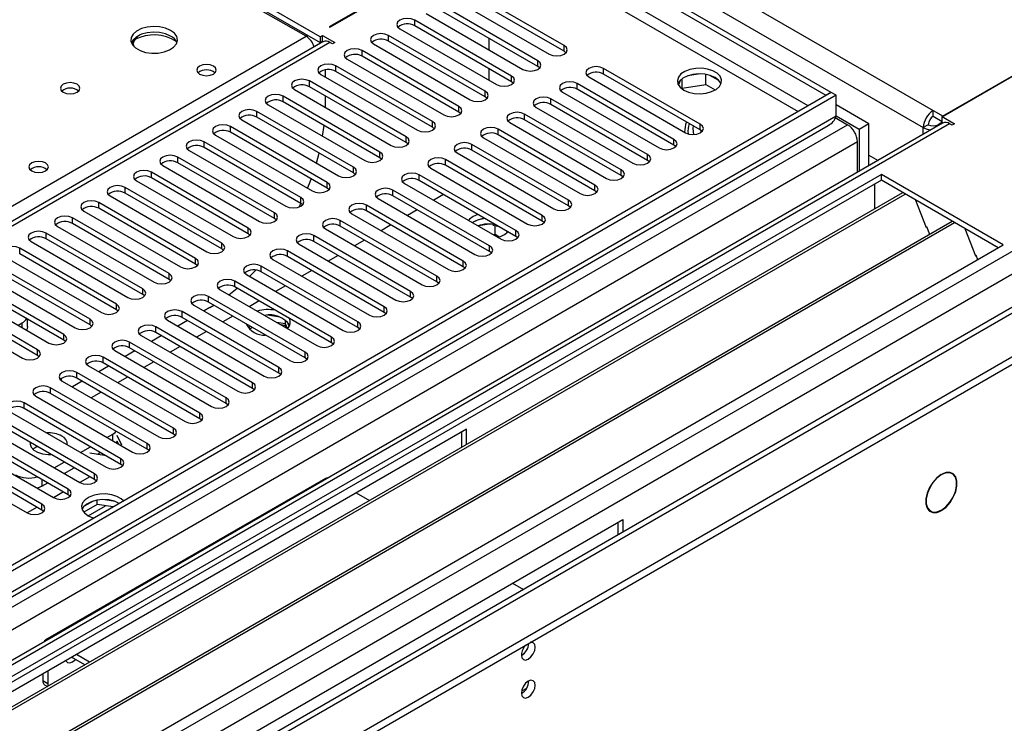
# Model space of a CAD drawing. Units: millimetres. Extents: x 2 to 6302, y 6 to 8916.
# Drawn here: x 3990 to 4202, y 2309 to 2460 of the extents above; entities that cross this region are included whole.
import ezdxf

# ---------------------------------------------------------------- set-up
doc = ezdxf.new("R2010")
doc.units = ezdxf.units.MM
doc.header["$LTSCALE"] = 30

msp = doc.modelspace()

# ---------------------------------------------------------------- linework, layer by layer
at = {"color": 8, "linetype": 'Continuous', "lineweight": 25}
for p, q in [((3957.263, 2568.348), (4184.598, 2437.11)), ((3968.046, 2567.021), (4186.719, 2440.784)), ((4159.848, 2441.805), (3959.809, 2557.286)), ((3959.738, 2554.877), (4157.727, 2440.581)), ((4075.35, 2458.949), (4075.35, 2460.174)), ((3801.7, 2312.2), (4052.015, 2456.704)), ((4052.016, 2456.704), (4052.369, 2456.908)), ((4069.693, 2455.684), (4069.693, 2456.908)), ((4057.142, 2455.378), (3645.961, 2218.008)), ((4064.036, 2452.418), (4064.036, 2453.643)), ((4107.435, 2453.49), (4107.435, 2454.714)), ((4101.778, 2450.224), (4101.778, 2451.449)), ((4058.379, 2449.152), (4058.379, 2450.377)), ((4115.92, 2448.591), (4115.92, 2449.816)), ((4052.722, 2445.887), (4052.722, 2447.112)), ((4096.121, 2446.958), (4096.121, 2448.183)), ((4110.263, 2445.325), (4110.263, 2446.55)), ((4047.066, 2442.621), (4047.066, 2443.846)), ((4090.464, 2443.693), (4090.464, 2444.917)), ((4104.606, 2442.06), (4104.606, 2443.285)), ((4084.807, 2440.427), (4084.807, 2441.652)), ((4165.86, 2439.56), (3195.709, 1879.504)), ((4041.409, 2439.355), (4041.409, 2440.58)), ((4098.95, 2438.794), (4098.95, 2440.019)), ((3191.466, 1826.233), (4251.773, 2438.335)), ((4190.255, 2437.927), (3192.174, 1861.747)), ((3192.527, 1874.403), (4168.334, 2437.725)), ((4035.752, 2436.09), (4035.752, 2437.315)), ((4079.151, 2437.161), (4079.151, 2438.386)), ((4093.293, 2435.529), (4093.293, 2436.753)), ((4136.691, 2436.6), (4136.691, 2437.825)), ((4184.598, 2435.676), (4184.598, 2437.11)), ((4187.78, 2437.722), (4187.962, 2437.617)), ((3218.16, 1836.744), (4254.743, 2435.151)), ((4073.494, 2433.896), (4073.494, 2435.121)), ((4131.035, 2433.334), (4131.035, 2434.559)), ((4170.456, 2434.05), (3194.648, 1870.729)), ((4030.095, 2432.824), (4030.095, 2434.049)), ((4087.636, 2432.263), (4087.636, 2433.488)), ((4024.438, 2429.559), (4024.438, 2430.783)), ((4067.837, 2430.63), (4067.837, 2431.855)), ((4081.979, 2428.997), (4081.979, 2430.222)), ((4125.378, 2430.069), (4125.378, 2431.294)), ((4062.18, 2427.364), (4062.18, 2428.589)), ((4119.721, 2426.803), (4119.721, 2428.028)), ((4018.781, 2426.293), (4018.781, 2427.518)), ((4076.322, 2425.732), (4076.322, 2426.956)), ((4013.124, 2423.027), (4013.124, 2424.252)), ((4056.523, 2424.099), (4056.523, 2425.324)), ((4114.064, 2423.538), (4114.064, 2424.762)), ((4050.866, 2420.833), (4050.866, 2422.058)), ((4070.665, 2422.466), (4070.665, 2423.691)), ((4007.468, 2419.762), (4007.468, 2420.986)), ((4065.008, 2419.2), (4065.008, 2420.425)), ((4108.407, 2420.272), (4108.407, 2421.497)), ((4001.811, 2416.496), (4001.811, 2417.721)), ((4045.209, 2417.568), (4045.209, 2418.792)), ((4102.75, 2417.006), (4102.75, 2418.231)), ((4039.553, 2414.302), (4039.553, 2415.527)), ((4059.352, 2415.935), (4059.352, 2417.16)), ((3996.154, 2413.23), (3996.154, 2414.455)), ((4053.695, 2412.669), (4053.695, 2413.894)), ((4097.093, 2413.741), (4097.093, 2414.965)), ((3236.191, 1838.785), (4230.029, 2412.516)), ((3990.497, 2409.965), (3990.497, 2411.19)), ((4033.896, 2411.036), (4033.896, 2412.261)), ((4091.437, 2410.475), (4091.437, 2411.7)), ((4028.239, 2407.771), (4028.239, 2408.995)), ((4048.038, 2409.403), (4048.038, 2410.628)), ((4042.381, 2406.138), (4042.381, 2407.363)), ((4085.78, 2407.209), (4085.78, 2408.434)), ((4022.582, 2404.505), (4022.582, 2405.73)), ((4080.123, 2403.944), (4080.123, 2405.169)), ((4036.724, 2402.872), (4036.724, 2404.097)), ((4016.925, 2401.239), (4016.925, 2402.464)), ((4031.067, 2399.607), (4031.067, 2400.831)), ((4074.466, 2400.678), (4074.466, 2401.903)), ((4011.268, 2397.974), (4011.268, 2399.199)), ((4068.809, 2397.412), (4068.809, 2398.637)), ((4025.41, 2396.341), (4025.41, 2397.566)), ((3991.027, 2394.147), (3991.027, 2395.167)), ((4005.611, 2394.708), (4005.611, 2395.933)), ((4019.754, 2393.075), (4019.754, 2394.3)), ((4063.152, 2394.147), (4063.152, 2395.372)), ((3999.955, 2391.443), (3999.955, 2392.667)), ((4057.495, 2390.881), (4057.495, 2392.106)), ((4014.097, 2389.81), (4014.097, 2391.035)), ((3994.298, 2388.177), (3994.298, 2389.402)), ((4051.839, 2387.616), (4051.839, 2388.84)), ((4008.44, 2386.544), (4008.44, 2387.769)), ((4002.783, 2383.278), (4002.783, 2384.503)), ((4046.182, 2384.35), (4046.182, 2385.575)), ((4040.525, 2381.084), (4040.525, 2382.309)), ((3997.126, 2380.013), (3997.126, 2381.238)), ((3991.469, 2376.747), (3991.469, 2377.972)), ((4034.868, 2377.819), (4034.868, 2379.044)), ((4029.211, 2374.553), (4029.211, 2375.778)), ((4010.473, 2369.859), (4010.473, 2371.281)), ((4023.554, 2371.287), (4023.554, 2372.512)), ((4017.897, 2368.022), (4017.897, 2369.247)), ((4012.241, 2364.756), (4012.241, 2365.981)), ((4006.584, 2361.491), (4006.584, 2362.715)), ((3995.27, 2361.491), (3995.27, 2360.055)), ((4000.927, 2358.225), (4000.927, 2359.45)), ((3995.27, 2354.959), (3995.27, 2356.184)), ((4005.175, 2353.731), (4008.909, 2355.887)), ((3995.447, 2318.32), (3996.507, 2317.708)), ((4099.356, 2316.65), (4098.299, 2316.04))]:
    msp.add_line(p, q, dxfattribs=at)
at = {"color": 7, "linetype": 'Continuous', "lineweight": 25}
for p, q in [((3959.809, 2561.777), (4163.667, 2444.092)), ((3960.869, 2562.389), (4164.728, 2444.704)), ((4055.021, 2456.602), (3992.088, 2492.932)), ((3992.088, 2491.708), (4055.021, 2455.377)), ((4052.015, 2456.704), (3995.093, 2489.565)), ((4090.942, 2478.319), (4057, 2458.725)), ((4057.142, 2458.643), (4091.083, 2478.237)), ((4107.435, 2454.714), (4086.664, 2466.705)), ((4083.482, 2464.868), (4104.253, 2452.877)), ((4107.435, 2453.49), (4086.664, 2465.481)), ((4101.778, 2451.449), (4081.007, 2463.44)), ((4101.778, 2450.224), (4081.007, 2462.215)), ((4096.121, 2448.183), (4075.35, 2460.174)), ((4077.825, 2461.603), (4098.596, 2449.612)), ((4057, 2458.725), (4057.142, 2458.643)), ((4072.168, 2458.337), (4092.939, 2446.346)), ((4096.121, 2446.958), (4075.35, 2458.949)), ((4055.642, 2455.526), (3645.083, 2218.515)), ((4055.021, 2456.602), (4055.551, 2456.908)), ((4055.021, 2456.602), (4055.021, 2455.377)), ((4055.021, 2455.377), (4055.551, 2455.684)), ((4055.551, 2456.908), (4058.203, 2455.378)), ((4055.551, 2455.684), (4055.551, 2456.908)), ((4055.551, 2455.684), (4055.739, 2455.575)), ((4090.464, 2444.917), (4069.693, 2456.908)), ((4090.464, 2443.693), (4069.693, 2455.684)), ((4091.255, 2456.299), (4091.255, 2453.85)), ((4219.246, 2457.112), (4188.664, 2439.458)), ((4188.84, 2439.56), (4219.246, 2457.112)), ((4057.672, 2455.072), (4057.142, 2455.378)), ((4058.203, 2455.378), (4057.672, 2455.072)), ((4084.807, 2441.652), (4064.036, 2453.643)), ((4066.511, 2455.072), (4087.282, 2443.081)), ((4107.828, 2453.183), (4107.435, 2453.49)), ((4060.854, 2451.806), (4081.625, 2439.815)), ((4084.807, 2440.427), (4064.036, 2452.418)), ((4056.081, 2449.467), (4056.081, 2448.03)), ((4079.151, 2438.386), (4058.379, 2450.377)), ((4091.255, 2449.768), (4091.255, 2447.319)), ((4102.171, 2449.918), (4101.778, 2450.224)), ((4136.691, 2437.825), (4115.92, 2449.816)), ((4073.494, 2435.121), (4052.722, 2447.112)), ((4055.197, 2448.54), (4075.969, 2436.549)), ((4079.151, 2437.161), (4058.379, 2449.152)), ((4112.738, 2447.979), (4133.509, 2435.988)), ((4136.691, 2436.6), (4115.92, 2448.591)), ((4132.473, 2447.327), (4131.987, 2446.282)), ((4132.8, 2445.582), (4132.8, 2447.595)), ((4136.654, 2448.628), (4134.02, 2448.22)), ((4137.874, 2446.367), (4137.874, 2448.514)), ((4140.696, 2447.187), (4138.768, 2448.301)), ((4049.54, 2445.275), (4070.312, 2433.284)), ((4073.494, 2433.896), (4052.722, 2445.887)), ((4096.514, 2446.652), (4096.121, 2446.958)), ((4131.035, 2434.559), (4110.263, 2446.55)), ((4131.035, 2433.334), (4110.263, 2445.325)), ((4132.738, 2445.449), (4132.8, 2445.582)), ((4132.8, 2445.582), (4137.874, 2446.367)), ((4137.874, 2446.367), (4139.908, 2445.193)), ((4164.799, 2444.663), (3194.648, 1884.607)), ((4165.86, 2444.051), (3195.709, 1883.995)), ((4067.837, 2431.855), (4047.066, 2443.846)), ((4056.081, 2443.948), (4056.081, 2441.499)), ((4090.857, 2443.387), (4090.464, 2443.693)), ((4125.378, 2431.294), (4104.606, 2443.285)), ((4107.081, 2444.713), (4127.853, 2432.722)), ((4163.667, 2444.092), (4164.728, 2444.704)), ((4163.667, 2444.01), (4163.667, 2444.092)), ((4164.728, 2444.622), (4164.728, 2444.704)), ((4165.86, 2444.051), (4164.799, 2444.663)), ((4165.86, 2439.56), (4165.86, 2444.051)), ((4043.884, 2442.009), (4064.655, 2430.018)), ((4067.837, 2430.63), (4047.066, 2442.621)), ((4101.424, 2441.448), (4122.196, 2429.457)), ((4125.378, 2430.069), (4104.606, 2442.06)), ((4172.931, 2437.927), (4165.86, 2442.009)), ((4186.719, 2440.784), (4188.84, 2439.56)), ((4186.719, 2439.559), (4186.719, 2440.784)), ((4038.227, 2438.743), (4058.998, 2426.752)), ((4062.18, 2428.589), (4041.409, 2440.58)), ((4062.18, 2427.364), (4041.409, 2439.355)), ((4085.201, 2440.121), (4084.807, 2440.427)), ((4119.721, 2428.028), (4098.95, 2440.019)), ((4119.721, 2426.803), (4098.95, 2438.794)), ((4165.681, 2439.256), (4168.334, 2437.725)), ((4170.809, 2436.702), (4165.859, 2439.56)), ((4186.719, 2439.559), (4188.664, 2438.437)), ((4188.664, 2439.458), (4191.315, 2437.927)), ((4188.664, 2438.233), (4188.664, 2439.458)), ((3192.174, 1803.986), (4290.31, 2437.927)), ((3195.088, 1878.13), (4164.178, 2437.574)), ((4188.755, 2438.075), (3233.48, 1886.607)), ((4056.523, 2425.324), (4035.752, 2437.315)), ((4055.576, 2435.259), (4055.879, 2437.533)), ((4079.544, 2436.855), (4079.151, 2437.161)), ((4114.064, 2424.762), (4093.293, 2436.753)), ((4095.768, 2438.182), (4116.539, 2426.191)), ((4137.085, 2436.294), (4136.691, 2436.6)), ((4136.833, 2436.51), (4136.833, 2436.078)), ((4172.931, 2437.927), (4170.809, 2436.702)), ((4170.809, 2436.702), (4170.809, 2427.716)), ((4172.931, 2428.94), (4172.931, 2437.927)), ((4185.659, 2437.722), (4184.598, 2437.11)), ((4188.664, 2438.233), (4187.78, 2437.722)), ((4188.664, 2438.233), (4188.851, 2438.124)), ((4190.785, 2437.621), (4190.255, 2437.927)), ((4191.315, 2437.927), (4190.785, 2437.621)), ((3192.174, 1802.353), (4290.31, 2436.294)), ((4032.57, 2435.478), (4053.341, 2423.487)), ((4056.523, 2424.099), (4035.752, 2436.09)), ((4090.111, 2434.916), (4110.882, 2422.925)), ((4114.064, 2423.538), (4093.293, 2435.529)), ((4050.866, 2422.058), (4030.095, 2434.049)), ((4050.866, 2420.833), (4030.095, 2432.824)), ((4073.887, 2433.59), (4073.494, 2433.896)), ((4108.407, 2421.497), (4087.636, 2433.488)), ((4108.407, 2420.272), (4087.636, 2432.263)), ((4131.428, 2433.028), (4131.035, 2433.334)), ((4170.456, 2427.511), (4170.456, 2434.05)), ((4045.209, 2418.792), (4024.438, 2430.783)), ((4026.913, 2432.212), (4047.684, 2420.221)), ((4054.262, 2429.487), (4054.832, 2431.606)), ((4068.23, 2430.324), (4067.837, 2430.63)), ((4102.75, 2418.231), (4081.979, 2430.222)), ((4084.454, 2431.651), (4105.225, 2419.66)), ((4172.931, 2431.189), (4174.878, 2430.065)), ((4021.256, 2428.946), (4042.027, 2416.955)), ((4045.209, 2417.568), (4024.438, 2429.559)), ((4078.797, 2428.385), (4099.568, 2416.394)), ((4102.75, 2417.006), (4081.979, 2428.997)), ((4125.771, 2429.763), (4125.378, 2430.069)), ((4175.582, 2427.007), (3939.762, 2290.871)), ((4039.553, 2415.527), (4018.781, 2427.518)), ((4039.553, 2414.302), (4018.781, 2426.293)), ((4062.573, 2427.058), (4062.18, 2427.364)), ((4097.093, 2414.965), (4076.322, 2426.956)), ((4120.114, 2426.497), (4119.721, 2426.803)), ((4119.837, 2426.731), (4119.912, 2426.317)), ((4201.745, 2411.904), (4175.582, 2427.007)), ((4175.582, 2425.783), (4175.582, 2427.007)), ((4175.582, 2425.783), (3940.823, 2290.259)), ((4033.896, 2412.261), (4013.124, 2424.252)), ((4015.599, 2425.681), (4036.371, 2413.69)), ((4056.916, 2423.793), (4056.523, 2424.099)), ((4073.14, 2425.12), (4093.911, 2413.129)), ((4097.093, 2413.741), (4076.322, 2425.732)), ((4174.168, 2420.883), (4174.168, 2424.966)), ((4200.684, 2411.291), (4175.582, 2425.783)), ((3945.414, 2287.609), (4180.173, 2423.132)), ((3945.931, 2287.31), (4180.69, 2422.834)), ((4009.942, 2422.415), (4030.714, 2410.424)), ((4033.896, 2411.036), (4013.124, 2423.027)), ((4067.483, 2421.854), (4088.255, 2409.863)), ((4091.437, 2411.7), (4070.665, 2423.691)), ((4091.437, 2410.475), (4070.665, 2422.466)), ((4081.543, 2422.718), (4079.422, 2421.493)), ((4114.457, 2423.232), (4114.064, 2423.538)), ((4028.239, 2408.995), (4007.468, 2420.986)), ((4028.239, 2407.771), (4007.468, 2419.762)), ((4050.536, 2420.064), (4050.904, 2420.811)), ((4051.26, 2420.527), (4050.866, 2420.833)), ((4085.78, 2408.434), (4065.008, 2420.425)), ((4108.8, 2419.966), (4108.407, 2420.272)), ((4174.168, 2421.046), (4174.097, 2421.005)), ((4174.097, 2421.005), (4174.097, 2419.625)), ((4174.168, 2420.883), (4174.097, 2420.924)), ((4182.923, 2421.544), (4185.2, 2415.678)), ((4022.582, 2405.73), (4001.811, 2417.721)), ((4004.286, 2419.15), (4025.057, 2407.159)), ((4045.603, 2417.262), (4045.209, 2417.568)), ((4061.826, 2418.588), (4082.598, 2406.597)), ((4085.78, 2407.209), (4065.008, 2419.2)), ((4075.886, 2419.452), (4073.765, 2418.228)), ((4088.911, 2418.465), (4087.901, 2418.02)), ((3956.027, 2281.482), (4190.786, 2417.005)), ((3956.545, 2281.183), (4191.304, 2416.707)), ((3998.629, 2415.884), (4019.4, 2403.893)), ((4022.582, 2404.505), (4001.811, 2416.496)), ((4080.123, 2405.169), (4059.352, 2417.16)), ((4080.123, 2403.944), (4059.352, 2415.935)), ((4070.229, 2416.187), (4068.108, 2414.962)), ((4087.901, 2416.795), (4087.735, 2416.694)), ((4091.399, 2416.373), (4088.949, 2415.993)), ((4092.62, 2414.112), (4092.62, 2415.985)), ((4103.143, 2416.7), (4102.75, 2417.006)), ((4185.129, 2415.86), (4185.251, 2415.871)), ((4185.2, 2415.678), (4185.303, 2415.737)), ((4185.251, 2415.871), (4185.904, 2414.187)), ((4193.537, 2415.417), (4195.813, 2409.55)), ((4016.925, 2402.464), (3996.154, 2414.455)), ((4016.925, 2401.239), (3996.154, 2413.23)), ((4039.946, 2413.996), (4039.553, 2414.302)), ((4074.466, 2401.903), (4053.695, 2413.894)), ((4056.17, 2415.323), (4076.941, 2403.332)), ((4092.62, 2414.112), (4092.295, 2414.061)), ((4093.432, 2413.643), (4092.62, 2414.112)), ((4095.224, 2414.57), (4095.088, 2414.728)), ((4097.487, 2413.435), (4097.093, 2413.741)), ((4228.28, 2412.689), (3293.325, 1872.952)), ((3965.925, 2275.768), (4201.745, 2411.904)), ((4011.268, 2399.199), (3990.497, 2411.19)), ((3992.972, 2412.618), (4013.743, 2400.627)), ((4050.513, 2412.057), (4071.284, 2400.066)), ((4074.466, 2400.678), (4053.695, 2412.669)), ((4064.572, 2412.921), (4062.451, 2411.696)), ((3987.315, 2409.353), (4008.086, 2397.362)), ((4011.268, 2397.974), (3990.497, 2409.965)), ((4034.289, 2410.73), (4033.896, 2411.036)), ((4068.809, 2398.637), (4048.038, 2410.628)), ((4068.809, 2397.412), (4048.038, 2409.403)), ((4058.915, 2409.655), (4056.794, 2408.431)), ((4091.83, 2410.169), (4091.437, 2410.475)), ((4195.743, 2409.733), (4195.865, 2409.744)), ((4195.813, 2409.55), (4195.917, 2409.61)), ((4195.865, 2409.744), (4196.256, 2408.735)), ((4005.611, 2395.933), (3984.84, 2407.924)), ((4028.632, 2407.465), (4028.239, 2407.771)), ((4063.152, 2395.372), (4042.381, 2407.363)), ((4044.856, 2408.791), (4065.627, 2396.8)), ((4086.173, 2406.903), (4085.78, 2407.209)), ((3981.658, 2406.087), (4002.429, 2394.096)), ((4005.611, 2394.708), (3984.84, 2406.699)), ((4039.199, 2405.526), (4059.97, 2393.535)), ((4039.889, 2405.128), (4041.203, 2406.496)), ((4063.152, 2394.147), (4042.381, 2406.138)), ((4053.259, 2406.39), (4051.137, 2405.165)), ((3976.001, 2402.821), (3996.773, 2390.83)), ((3999.955, 2392.667), (3979.183, 2404.658)), ((3999.955, 2391.443), (3979.183, 2403.434)), ((4022.975, 2404.199), (4022.582, 2404.505)), ((4057.495, 2392.106), (4036.724, 2404.097)), ((4057.495, 2390.881), (4036.724, 2402.872)), ((4047.602, 2403.124), (4045.481, 2401.9)), ((4080.516, 2403.638), (4080.123, 2403.944)), ((3994.298, 2389.402), (3973.526, 2401.393)), ((4017.318, 2400.933), (4016.925, 2401.239)), ((4051.839, 2388.84), (4031.067, 2400.831)), ((4033.542, 2402.26), (4054.313, 2390.269)), ((4074.859, 2400.372), (4074.466, 2400.678)), ((3970.344, 2399.556), (3991.116, 2387.565)), ((3994.298, 2388.177), (3973.526, 2400.168)), ((4027.885, 2398.994), (4048.657, 2387.003)), ((4031.332, 2398.426), (4030.101, 2397.715)), ((4051.839, 2387.616), (4031.067, 2399.607)), ((4031.332, 2398.426), (4032.207, 2398.949)), ((4041.945, 2399.858), (4039.824, 2398.634)), ((4011.662, 2397.668), (4011.268, 2397.974)), ((4046.182, 2385.575), (4025.41, 2397.566)), ((4046.182, 2384.35), (4025.41, 2396.341)), ((4036.288, 2396.593), (4034.167, 2395.368)), ((4046.371, 2396.376), (4043.736, 2396.783)), ((4069.202, 2397.106), (4068.809, 2397.412)), ((3990.144, 2394.657), (3991.027, 2395.167)), ((3992.199, 2394.35), (3992.199, 2395.92)), ((4006.005, 2394.402), (4005.611, 2394.708)), ((4040.525, 2382.309), (4019.754, 2394.3)), ((4022.228, 2395.729), (4043, 2383.738)), ((4026.565, 2395.674), (4024.444, 2394.45)), ((4040.134, 2394.372), (4039.605, 2394.067)), ((4047.591, 2394.962), (4045.669, 2395.26)), ((4047.591, 2394.554), (4046.635, 2394.702)), ((4047.591, 2394.962), (4047.591, 2395.751)), ((4047.591, 2394.554), (4047.591, 2395.751)), ((4048.054, 2393.963), (4047.591, 2394.962)), ((4047.847, 2394.002), (4047.591, 2394.554)), ((4048.403, 2394.437), (4047.918, 2395.483)), ((4016.572, 2392.463), (4037.343, 2380.472)), ((4020.909, 2392.409), (4018.787, 2391.184)), ((4040.525, 2381.084), (4019.754, 2393.075)), ((4030.631, 2393.327), (4028.51, 2392.103)), ((4040.488, 2394.168), (4039.858, 2393.805)), ((4063.545, 2393.841), (4063.152, 2394.147)), ((4000.348, 2391.136), (3999.955, 2391.443)), ((4034.868, 2379.044), (4014.097, 2391.035)), ((4024.974, 2390.062), (4022.853, 2388.837)), ((4057.889, 2390.575), (4057.495, 2390.881)), ((3994.691, 2387.871), (3994.298, 2388.177)), ((4010.915, 2389.198), (4031.686, 2377.207)), ((4015.252, 2389.143), (4013.131, 2387.918)), ((4034.868, 2377.819), (4014.097, 2389.81)), ((4005.258, 2385.932), (4026.029, 2373.941)), ((4009.595, 2385.877), (4007.474, 2384.653)), ((4029.211, 2375.778), (4008.44, 2387.769)), ((4029.211, 2374.553), (4008.44, 2386.544)), ((4019.317, 2386.796), (4017.196, 2385.571)), ((4052.232, 2387.31), (4051.839, 2387.616)), ((4023.554, 2372.512), (4002.783, 2384.503)), ((4046.575, 2384.044), (4046.182, 2384.35)), ((3999.513, 2382.72), (3999.513, 2383.224)), ((3999.601, 2382.666), (4020.372, 2370.675)), ((4003.938, 2382.612), (4001.817, 2381.387)), ((4023.554, 2371.287), (4002.783, 2383.278)), ((4013.661, 2383.53), (4011.539, 2382.306)), ((3993.944, 2379.401), (4014.715, 2367.41)), ((4017.897, 2369.247), (3997.126, 2381.238)), ((4017.897, 2368.022), (3997.126, 2380.013)), ((4008.004, 2380.265), (4005.883, 2379.04)), ((4040.918, 2380.778), (4040.525, 2381.084)), ((4012.241, 2365.981), (3991.469, 2377.972)), ((4035.261, 2377.513), (4034.868, 2377.819)), ((3988.287, 2376.135), (4009.059, 2364.144)), ((4012.241, 2364.756), (3991.469, 2376.747)), ((4006.584, 2362.715), (3985.812, 2374.706)), ((4006.584, 2361.491), (3985.812, 2373.482)), ((4029.604, 2374.247), (4029.211, 2374.553)), ((4000.927, 2359.45), (3980.156, 2371.441)), ((4086.487, 2372.307), (3981.128, 2311.484)), ((3982.63, 2372.869), (4003.402, 2360.878)), ((4009.241, 2370.57), (4010.473, 2371.281)), ((4012.407, 2368.887), (4011.443, 2370.965)), ((4023.948, 2370.981), (4023.554, 2371.287)), ((4085.426, 2371.695), (4085.426, 2368.436)), ((4086.487, 2369.049), (4086.487, 2372.307)), ((3976.974, 2369.604), (3997.745, 2357.613)), ((4000.927, 2358.225), (3980.156, 2370.216)), ((4011.723, 2369.137), (4011.443, 2369.741)), ((4012.282, 2368.815), (4012.407, 2368.887)), ((3995.27, 2356.184), (3974.499, 2368.175)), ((3995.27, 2354.959), (3974.499, 2366.95)), ((4003.584, 2367.304), (4005.705, 2368.529)), ((4005.569, 2367.226), (4008.692, 2366.742)), ((4007.243, 2366.967), (4007.827, 2367.304)), ((4008.692, 2366.742), (4008.746, 2366.774)), ((4018.291, 2367.716), (4017.897, 2368.022)), ((3971.317, 2366.338), (3992.088, 2354.347)), ((3997.927, 2364.039), (4000.049, 2365.263)), ((4012.634, 2364.45), (4012.241, 2364.756)), ((4000.049, 2362.814), (4002.17, 2364.038)), ((4188.348, 2362.525), (4188.416, 2362.485)), ((4188.416, 2362.567), (4188.416, 2362.485)), ((4188.558, 2362.567), (4188.558, 2362.649)), ((4190.812, 2362.757), (4190.327, 2363.037)), ((3995.27, 2360.055), (3996.513, 2360.773)), ((4056.172, 2361.74), (3996.068, 2327.043)), ((4005.529, 2362.1), (4003.408, 2360.875)), ((4006.977, 2361.184), (4006.584, 2361.491)), ((3999.872, 2358.834), (3997.751, 2357.609)), ((4062.799, 2358.632), (4065.621, 2357.003)), ((4001.32, 2357.919), (4000.927, 2358.225)), ((4007.168, 2356.156), (4004.257, 2354.475)), ((4006.275, 2356.865), (4004.347, 2355.752)), ((4007.168, 2356.156), (4007.168, 2357.076)), ((4010.571, 2355.629), (4007.168, 2356.156)), ((4011.023, 2356.784), (4008.389, 2357.192)), ((3994.215, 2355.568), (3992.094, 2354.344)), ((3995.663, 2354.653), (3995.27, 2354.959)), ((4185.677, 2354.983), (4186.162, 2354.703)), ((4188.416, 2354.812), (4188.343, 2354.854)), ((4188.416, 2354.893), (4188.416, 2354.812)), ((4188.558, 2354.893), (4188.558, 2354.975)), ((4014.715, 2292.095), (4120.074, 2352.917)), ((4119.014, 2352.305), (4119.014, 2349.611)), ((4120.074, 2352.917), (4120.074, 2350.224)), ((4096.386, 2339.242), (4098.719, 2337.896)), ((4004.456, 2321.693), (4001.634, 2323.322)), ((4005.517, 2322.306), (4002.695, 2323.935)), ((3996.507, 2320.363), (3996.507, 2317.708)), ((3995.447, 2319.751), (3995.447, 2318.32)), ((3995.861, 2317.404), (3996.444, 2317.068))]:
    msp.add_line(p, q, dxfattribs=at)
at = {"color": 7, "linetype": 'Continuous', "lineweight": 25, "flags": 128}
for points in [[(4075.35, 2460.174), (4074.62, 2460.456), (4073.759, 2460.555), (4072.898, 2460.456), (4072.168, 2460.174), (4071.68, 2459.753), (4071.509, 2459.256), (4071.68, 2458.759), (4072.168, 2458.337)], [(4022.916, 2457.991), (4021.831, 2458.466), (4020.564, 2458.755), (4019.209, 2458.835), (4017.867, 2458.701), (4016.638, 2458.364), (4015.611, 2457.847), (4014.865, 2457.19), (4014.453, 2456.441), (4014.406, 2455.655), (4014.729, 2454.891), (4015.396, 2454.206), (4016.359, 2453.65), (4017.546, 2453.265), (4018.869, 2453.079), (4020.23, 2453.106), (4021.527, 2453.344), (4022.666, 2453.775), (4023.561, 2454.367), (4024.146, 2455.077), (4024.377, 2455.852), (4024.238, 2456.634), (4023.738, 2457.365), (4022.916, 2457.991)], [(4022.916, 2456.766), (4021.831, 2457.241), (4020.564, 2457.53), (4019.209, 2457.61), (4017.867, 2457.477), (4016.638, 2457.139), (4015.611, 2456.622), (4014.865, 2455.965), (4014.494, 2455.338)], [(4069.693, 2456.908), (4068.963, 2457.19), (4068.102, 2457.289), (4067.241, 2457.19), (4066.511, 2456.908), (4066.023, 2456.487), (4065.852, 2455.99), (4066.023, 2455.493), (4066.511, 2455.072)], [(4064.036, 2453.643), (4063.306, 2453.924), (4062.445, 2454.023), (4061.584, 2453.924), (4060.854, 2453.643), (4060.366, 2453.221), (4060.195, 2452.724), (4060.366, 2452.227), (4060.854, 2451.806)], [(4104.253, 2452.877), (4104.983, 2452.596), (4105.844, 2452.497), (4106.705, 2452.596), (4107.435, 2452.877), (4107.923, 2453.299), (4108.094, 2453.796), (4107.923, 2454.293), (4107.435, 2454.714)], [(4098.596, 2449.612), (4099.326, 2449.33), (4100.187, 2449.231), (4101.048, 2449.33), (4101.778, 2449.612), (4102.266, 2450.033), (4102.437, 2450.53), (4102.266, 2451.027), (4101.778, 2451.449)], [(4032.11, 2450.316), (4031.429, 2450.578), (4030.625, 2450.671), (4029.822, 2450.578), (4029.14, 2450.316), (4028.685, 2449.922), (4028.525, 2449.458), (4028.685, 2448.995), (4029.14, 2448.601), (4029.822, 2448.338), (4030.625, 2448.246), (4031.429, 2448.338), (4032.11, 2448.601), (4032.565, 2448.995), (4032.725, 2449.458), (4032.565, 2449.922), (4032.11, 2450.316)], [(4058.379, 2450.377), (4057.649, 2450.659), (4056.788, 2450.758), (4055.927, 2450.659), (4055.197, 2450.377), (4054.71, 2449.956), (4054.538, 2449.459), (4054.71, 2448.962), (4055.197, 2448.54)], [(4115.92, 2449.816), (4115.19, 2450.097), (4114.329, 2450.196), (4113.468, 2450.097), (4112.738, 2449.816), (4112.25, 2449.395), (4112.079, 2448.897), (4112.25, 2448.4), (4112.738, 2447.979)], [(4133.156, 2445.173), (4134.187, 2444.721), (4135.39, 2444.447), (4136.677, 2444.371), (4137.952, 2444.498), (4139.12, 2444.819), (4140.095, 2445.309), (4140.804, 2445.934), (4141.196, 2446.646), (4141.24, 2447.392), (4140.933, 2448.118), (4140.299, 2448.768), (4139.385, 2449.296), (4138.257, 2449.662), (4137, 2449.839), (4135.708, 2449.814), (4134.475, 2449.588), (4133.393, 2449.178), (4132.543, 2448.615), (4131.987, 2447.941), (4131.767, 2447.205), (4131.9, 2446.462), (4132.374, 2445.768), (4133.156, 2445.173)], [(4052.722, 2447.112), (4051.992, 2447.393), (4051.131, 2447.492), (4050.27, 2447.393), (4049.54, 2447.112), (4049.053, 2446.69), (4048.881, 2446.193), (4049.053, 2445.696), (4049.54, 2445.275)], [(4092.939, 2446.346), (4093.669, 2446.065), (4094.53, 2445.966), (4095.391, 2446.065), (4096.121, 2446.346), (4096.609, 2446.768), (4096.78, 2447.265), (4096.609, 2447.762), (4096.121, 2448.183)], [(4139.873, 2447.826), (4138.843, 2448.277), (4137.639, 2448.551), (4136.352, 2448.627), (4135.078, 2448.5), (4133.909, 2448.18), (4132.934, 2447.689), (4132.225, 2447.064), (4131.885, 2446.499)], [(4002.834, 2446.398), (4002.152, 2446.661), (4001.349, 2446.753), (4000.545, 2446.661), (3999.864, 2446.398), (3999.409, 2446.005), (3999.249, 2445.541), (3999.409, 2445.077), (3999.864, 2444.684), (4000.545, 2444.421), (4001.349, 2444.329), (4002.152, 2444.421), (4002.834, 2444.684), (4003.289, 2445.077), (4003.449, 2445.541), (4003.289, 2446.005), (4002.834, 2446.398)], [(4110.263, 2446.55), (4109.533, 2446.832), (4108.672, 2446.931), (4107.811, 2446.832), (4107.081, 2446.55), (4106.594, 2446.129), (4106.422, 2445.632), (4106.594, 2445.135), (4107.081, 2444.713)], [(4047.066, 2443.846), (4046.336, 2444.127), (4045.475, 2444.226), (4044.614, 2444.127), (4043.884, 2443.846), (4043.396, 2443.425), (4043.225, 2442.927), (4043.396, 2442.43), (4043.884, 2442.009)], [(4087.282, 2443.081), (4088.012, 2442.799), (4088.873, 2442.7), (4089.734, 2442.799), (4090.464, 2443.081), (4090.952, 2443.502), (4091.123, 2443.999), (4090.952, 2444.496), (4090.464, 2444.917)], [(4104.606, 2443.285), (4103.876, 2443.566), (4103.015, 2443.665), (4102.154, 2443.566), (4101.424, 2443.285), (4100.937, 2442.863), (4100.765, 2442.366), (4100.937, 2441.869), (4101.424, 2441.448)], [(4041.409, 2440.58), (4040.679, 2440.862), (4039.818, 2440.961), (4038.957, 2440.862), (4038.227, 2440.58), (4037.739, 2440.159), (4037.568, 2439.662), (4037.739, 2439.165), (4038.227, 2438.743)], [(4081.625, 2439.815), (4082.355, 2439.533), (4083.216, 2439.434), (4084.077, 2439.533), (4084.807, 2439.815), (4085.295, 2440.236), (4085.466, 2440.733), (4085.295, 2441.23), (4084.807, 2441.652)], [(4098.95, 2440.019), (4098.22, 2440.301), (4097.359, 2440.399), (4096.498, 2440.301), (4095.768, 2440.019), (4095.28, 2439.598), (4095.109, 2439.101), (4095.28, 2438.603), (4095.768, 2438.182)], [(4035.752, 2437.315), (4035.022, 2437.596), (4034.161, 2437.695), (4033.3, 2437.596), (4032.57, 2437.315), (4032.082, 2436.893), (4031.911, 2436.396), (4032.082, 2435.899), (4032.57, 2435.478)], [(4075.969, 2436.549), (4076.699, 2436.268), (4077.56, 2436.169), (4078.421, 2436.268), (4079.151, 2436.549), (4079.638, 2436.971), (4079.81, 2437.468), (4079.638, 2437.965), (4079.151, 2438.386)], [(4093.293, 2436.753), (4092.563, 2437.035), (4091.702, 2437.134), (4090.841, 2437.035), (4090.111, 2436.753), (4089.623, 2436.332), (4089.452, 2435.835), (4089.623, 2435.338), (4090.111, 2434.916)], [(4133.509, 2435.988), (4134.239, 2435.706), (4135.1, 2435.608), (4135.961, 2435.706), (4136.691, 2435.988), (4137.179, 2436.409), (4137.35, 2436.906), (4137.179, 2437.404), (4136.691, 2437.825)], [(4135.129, 2437.502), (4135.1, 2436.903), (4135.216, 2435.609)], [(4030.095, 2434.049), (4029.365, 2434.331), (4028.504, 2434.429), (4027.643, 2434.331), (4026.913, 2434.049), (4026.425, 2433.628), (4026.254, 2433.131), (4026.425, 2432.633), (4026.913, 2432.212)], [(4070.312, 2433.284), (4071.042, 2433.002), (4071.903, 2432.903), (4072.764, 2433.002), (4073.494, 2433.284), (4073.981, 2433.705), (4074.153, 2434.202), (4073.981, 2434.699), (4073.494, 2435.121)], [(4127.853, 2432.722), (4128.582, 2432.441), (4129.444, 2432.342), (4130.305, 2432.441), (4131.035, 2432.722), (4131.522, 2433.144), (4131.694, 2433.641), (4131.522, 2434.138), (4131.035, 2434.559)], [(4087.636, 2433.488), (4086.906, 2433.769), (4086.045, 2433.868), (4085.184, 2433.769), (4084.454, 2433.488), (4083.966, 2433.066), (4083.795, 2432.569), (4083.966, 2432.072), (4084.454, 2431.651)], [(4024.438, 2430.783), (4023.708, 2431.065), (4022.847, 2431.164), (4021.986, 2431.065), (4021.256, 2430.783), (4020.768, 2430.362), (4020.597, 2429.865), (4020.768, 2429.368), (4021.256, 2428.946)], [(4064.655, 2430.018), (4065.385, 2429.736), (4066.246, 2429.638), (4067.107, 2429.736), (4067.837, 2430.018), (4068.325, 2430.439), (4068.496, 2430.936), (4068.325, 2431.434), (4067.837, 2431.855)], [(4081.979, 2430.222), (4081.249, 2430.504), (4080.388, 2430.603), (4079.527, 2430.504), (4078.797, 2430.222), (4078.309, 2429.801), (4078.138, 2429.304), (4078.309, 2428.807), (4078.797, 2428.385)], [(4122.196, 2429.457), (4122.926, 2429.175), (4123.787, 2429.076), (4124.648, 2429.175), (4125.378, 2429.457), (4125.865, 2429.878), (4126.037, 2430.375), (4125.865, 2430.872), (4125.378, 2431.294)], [(3996.048, 2429.497), (3995.367, 2429.76), (3994.563, 2429.852), (3993.759, 2429.76), (3993.078, 2429.497), (3992.623, 2429.104), (3992.463, 2428.64), (3992.623, 2428.176), (3993.078, 2427.783), (3993.759, 2427.52), (3994.563, 2427.428), (3995.367, 2427.52), (3996.048, 2427.783), (3996.503, 2428.176), (3996.663, 2428.64), (3996.503, 2429.104), (3996.048, 2429.497)], [(4058.998, 2426.752), (4059.728, 2426.471), (4060.589, 2426.372), (4061.45, 2426.471), (4062.18, 2426.752), (4062.668, 2427.174), (4062.839, 2427.671), (4062.668, 2428.168), (4062.18, 2428.589)], [(4116.539, 2426.191), (4117.269, 2425.91), (4118.13, 2425.811), (4118.991, 2425.91), (4119.721, 2426.191), (4120.209, 2426.612), (4120.38, 2427.11), (4120.209, 2427.607), (4119.721, 2428.028)], [(4018.781, 2427.518), (4018.051, 2427.799), (4017.19, 2427.898), (4016.329, 2427.799), (4015.599, 2427.518), (4015.112, 2427.096), (4014.94, 2426.599), (4015.112, 2426.102), (4015.599, 2425.681)], [(4052.354, 2424.057), (4052.765, 2425.089), (4053.131, 2426.057)], [(4076.322, 2426.956), (4075.592, 2427.238), (4074.731, 2427.337), (4073.87, 2427.238), (4073.14, 2426.956), (4072.652, 2426.535), (4072.481, 2426.038), (4072.652, 2425.541), (4073.14, 2425.12)], [(4013.124, 2424.252), (4012.394, 2424.534), (4011.533, 2424.633), (4010.672, 2424.534), (4009.942, 2424.252), (4009.455, 2423.831), (4009.283, 2423.334), (4009.455, 2422.837), (4009.942, 2422.415)], [(4053.341, 2423.487), (4054.071, 2423.205), (4054.932, 2423.106), (4055.793, 2423.205), (4056.523, 2423.487), (4057.011, 2423.908), (4057.182, 2424.405), (4057.011, 2424.902), (4056.523, 2425.324)], [(4070.665, 2423.691), (4069.935, 2423.972), (4069.074, 2424.071), (4068.213, 2423.972), (4067.483, 2423.691), (4066.996, 2423.269), (4066.824, 2422.772), (4066.996, 2422.275), (4067.483, 2421.854)], [(4110.882, 2422.925), (4111.612, 2422.644), (4112.473, 2422.545), (4113.334, 2422.644), (4114.064, 2422.925), (4114.552, 2423.347), (4114.723, 2423.844), (4114.552, 2424.341), (4114.064, 2424.762)], [(4047.684, 2420.221), (4048.414, 2419.94), (4049.275, 2419.841), (4050.136, 2419.94), (4050.866, 2420.221), (4051.354, 2420.642), (4051.525, 2421.14), (4051.354, 2421.637), (4050.866, 2422.058)], [(4007.468, 2420.986), (4006.738, 2421.268), (4005.877, 2421.367), (4005.016, 2421.268), (4004.286, 2420.986), (4003.798, 2420.565), (4003.627, 2420.068), (4003.798, 2419.571), (4004.286, 2419.15)], [(4065.008, 2420.425), (4064.278, 2420.707), (4063.417, 2420.806), (4062.556, 2420.707), (4061.826, 2420.425), (4061.339, 2420.004), (4061.167, 2419.507), (4061.339, 2419.01), (4061.826, 2418.588)], [(4105.225, 2419.66), (4105.955, 2419.378), (4106.816, 2419.279), (4107.677, 2419.378), (4108.407, 2419.66), (4108.895, 2420.081), (4109.066, 2420.578), (4108.895, 2421.075), (4108.407, 2421.497)], [(4001.811, 2417.721), (4001.081, 2418.002), (4000.22, 2418.101), (3999.359, 2418.002), (3998.629, 2417.721), (3998.141, 2417.299), (3997.97, 2416.802), (3998.141, 2416.305), (3998.629, 2415.884)], [(4042.027, 2416.955), (4042.757, 2416.674), (4043.618, 2416.575), (4044.479, 2416.674), (4045.209, 2416.955), (4045.697, 2417.377), (4045.868, 2417.874), (4045.697, 2418.371), (4045.209, 2418.792)], [(4059.352, 2417.16), (4058.622, 2417.441), (4057.761, 2417.54), (4056.9, 2417.441), (4056.17, 2417.16), (4055.682, 2416.738), (4055.511, 2416.241), (4055.682, 2415.744), (4056.17, 2415.323)], [(4087.901, 2418.02), (4087.119, 2417.425), (4086.903, 2417.174)], [(4099.568, 2416.394), (4100.298, 2416.113), (4101.159, 2416.014), (4102.02, 2416.113), (4102.75, 2416.394), (4103.238, 2416.816), (4103.409, 2417.313), (4103.238, 2417.81), (4102.75, 2418.231)], [(4036.371, 2413.69), (4037.101, 2413.408), (4037.962, 2413.309), (4038.823, 2413.408), (4039.553, 2413.69), (4040.04, 2414.111), (4040.212, 2414.608), (4040.04, 2415.105), (4039.553, 2415.527)], [(4093.159, 2415.841), (4092.946, 2415.904), (4092.129, 2416.077)], [(3996.154, 2414.455), (3995.424, 2414.737), (3994.563, 2414.836), (3993.702, 2414.737), (3992.972, 2414.455), (3992.484, 2414.034), (3992.313, 2413.537), (3992.484, 2413.04), (3992.972, 2412.618)], [(4053.695, 2413.894), (4052.965, 2414.176), (4052.104, 2414.274), (4051.243, 2414.176), (4050.513, 2413.894), (4050.025, 2413.473), (4049.854, 2412.975), (4050.025, 2412.478), (4050.513, 2412.057)], [(4093.911, 2413.129), (4094.641, 2412.847), (4095.502, 2412.748), (4096.363, 2412.847), (4097.093, 2413.129), (4097.581, 2413.55), (4097.752, 2414.047), (4097.581, 2414.544), (4097.093, 2414.965)], [(3990.497, 2411.19), (3989.767, 2411.471), (3988.906, 2411.57), (3988.045, 2411.471), (3987.315, 2411.19), (3986.827, 2410.768), (3986.656, 2410.271), (3986.827, 2409.774), (3987.315, 2409.353)], [(4030.714, 2410.424), (4031.444, 2410.143), (4032.305, 2410.044), (4033.166, 2410.143), (4033.896, 2410.424), (4034.383, 2410.846), (4034.555, 2411.343), (4034.383, 2411.84), (4033.896, 2412.261)], [(4088.255, 2409.863), (4088.985, 2409.581), (4089.846, 2409.482), (4090.707, 2409.581), (4091.437, 2409.863), (4091.924, 2410.284), (4092.096, 2410.781), (4091.924, 2411.278), (4091.437, 2411.7)], [(4025.057, 2407.159), (4025.787, 2406.877), (4026.648, 2406.778), (4027.509, 2406.877), (4028.239, 2407.159), (4028.727, 2407.58), (4028.898, 2408.077), (4028.727, 2408.574), (4028.239, 2408.995)], [(4048.038, 2410.628), (4047.308, 2410.91), (4046.447, 2411.009), (4045.586, 2410.91), (4044.856, 2410.628), (4044.368, 2410.207), (4044.197, 2409.71), (4044.368, 2409.213), (4044.856, 2408.791)], [(4042.381, 2407.363), (4041.651, 2407.644), (4040.79, 2407.743), (4039.929, 2407.644), (4039.199, 2407.363), (4038.711, 2406.941), (4038.54, 2406.444), (4038.711, 2405.947), (4039.199, 2405.526)], [(4082.598, 2406.597), (4083.328, 2406.316), (4084.189, 2406.217), (4085.05, 2406.316), (4085.78, 2406.597), (4086.267, 2407.019), (4086.439, 2407.516), (4086.267, 2408.013), (4085.78, 2408.434)], [(4019.4, 2403.893), (4020.13, 2403.611), (4020.991, 2403.513), (4021.852, 2403.611), (4022.582, 2403.893), (4023.07, 2404.314), (4023.241, 2404.811), (4023.07, 2405.308), (4022.582, 2405.73)], [(4076.941, 2403.332), (4077.671, 2403.05), (4078.532, 2402.951), (4079.393, 2403.05), (4080.123, 2403.332), (4080.611, 2403.753), (4080.782, 2404.25), (4080.611, 2404.747), (4080.123, 2405.169)], [(4036.724, 2404.097), (4035.994, 2404.379), (4035.133, 2404.477), (4034.272, 2404.379), (4033.542, 2404.097), (4033.054, 2403.676), (4032.883, 2403.179), (4033.054, 2402.682), (4033.542, 2402.26)], [(4013.743, 2400.627), (4014.473, 2400.346), (4015.334, 2400.247), (4016.195, 2400.346), (4016.925, 2400.627), (4017.413, 2401.049), (4017.584, 2401.546), (4017.413, 2402.043), (4016.925, 2402.464)], [(4031.067, 2400.831), (4030.337, 2401.113), (4029.476, 2401.212), (4028.615, 2401.113), (4027.885, 2400.831), (4027.398, 2400.41), (4027.226, 2399.913), (4027.398, 2399.416), (4027.885, 2398.994)], [(4035.418, 2401.177), (4036.478, 2402.021), (4037.179, 2402.61)], [(4071.284, 2400.066), (4072.014, 2399.784), (4072.875, 2399.686), (4073.736, 2399.784), (4074.466, 2400.066), (4074.954, 2400.487), (4075.125, 2400.984), (4074.954, 2401.482), (4074.466, 2401.903)], [(4008.086, 2397.362), (4008.816, 2397.08), (4009.677, 2396.981), (4010.538, 2397.08), (4011.268, 2397.362), (4011.756, 2397.783), (4011.927, 2398.28), (4011.756, 2398.777), (4011.268, 2399.199)], [(4065.627, 2396.8), (4066.357, 2396.519), (4067.218, 2396.42), (4068.079, 2396.519), (4068.809, 2396.8), (4069.297, 2397.222), (4069.468, 2397.719), (4069.297, 2398.216), (4068.809, 2398.637)], [(4025.41, 2397.566), (4024.68, 2397.847), (4023.819, 2397.946), (4022.958, 2397.847), (4022.228, 2397.566), (4021.741, 2397.144), (4021.569, 2396.647), (4021.741, 2396.15), (4022.228, 2395.729)], [(3992.199, 2394.35), (3992.122, 2393.899), (3991.98, 2393.597)], [(4002.429, 2394.096), (4003.159, 2393.814), (4004.02, 2393.716), (4004.881, 2393.814), (4005.611, 2394.096), (4006.099, 2394.517), (4006.27, 2395.015), (4006.099, 2395.512), (4005.611, 2395.933)], [(4019.754, 2394.3), (4019.024, 2394.582), (4018.163, 2394.681), (4017.302, 2394.582), (4016.572, 2394.3), (4016.084, 2393.879), (4015.913, 2393.382), (4016.084, 2392.885), (4016.572, 2392.463)], [(4039.329, 2394.837), (4039.261, 2394.692), (4039.246, 2394.655)], [(4059.97, 2393.535), (4060.7, 2393.253), (4061.561, 2393.154), (4062.422, 2393.253), (4063.152, 2393.535), (4063.64, 2393.956), (4063.811, 2394.453), (4063.64, 2394.95), (4063.152, 2395.372)], [(3996.773, 2390.83), (3997.503, 2390.549), (3998.364, 2390.45), (3999.225, 2390.549), (3999.955, 2390.83), (4000.442, 2391.252), (4000.614, 2391.749), (4000.442, 2392.246), (3999.955, 2392.667)], [(4054.313, 2390.269), (4055.043, 2389.988), (4055.904, 2389.889), (4056.765, 2389.988), (4057.495, 2390.269), (4057.983, 2390.691), (4058.154, 2391.188), (4057.983, 2391.685), (4057.495, 2392.106)], [(4014.097, 2391.035), (4013.367, 2391.316), (4012.506, 2391.415), (4011.645, 2391.316), (4010.915, 2391.035), (4010.427, 2390.613), (4010.256, 2390.116), (4010.427, 2389.619), (4010.915, 2389.198)], [(3991.116, 2387.565), (3991.846, 2387.283), (3992.707, 2387.184), (3993.568, 2387.283), (3994.298, 2387.565), (3994.785, 2387.986), (3994.957, 2388.483), (3994.785, 2388.98), (3994.298, 2389.402)], [(4008.44, 2387.769), (4007.71, 2388.05), (4006.849, 2388.149), (4005.988, 2388.05), (4005.258, 2387.769), (4004.77, 2387.347), (4004.599, 2386.85), (4004.77, 2386.353), (4005.258, 2385.932)], [(4048.657, 2387.003), (4049.387, 2386.722), (4050.248, 2386.623), (4051.109, 2386.722), (4051.839, 2387.003), (4052.326, 2387.425), (4052.498, 2387.922), (4052.326, 2388.419), (4051.839, 2388.84)], [(4002.783, 2384.503), (4002.053, 2384.785), (4001.192, 2384.884), (4000.331, 2384.785), (3999.601, 2384.503), (3999.113, 2384.082), (3998.942, 2383.585), (3999.113, 2383.088), (3999.601, 2382.666)], [(4043, 2383.738), (4043.73, 2383.456), (4044.591, 2383.357), (4045.452, 2383.456), (4046.182, 2383.738), (4046.669, 2384.159), (4046.841, 2384.656), (4046.669, 2385.153), (4046.182, 2385.575)], [(3997.126, 2381.238), (3996.396, 2381.519), (3995.535, 2381.618), (3994.674, 2381.519), (3993.944, 2381.238), (3993.456, 2380.816), (3993.285, 2380.319), (3993.456, 2379.822), (3993.944, 2379.401)], [(4037.343, 2380.472), (4038.073, 2380.191), (4038.934, 2380.092), (4039.795, 2380.191), (4040.525, 2380.472), (4041.013, 2380.894), (4041.184, 2381.391), (4041.013, 2381.888), (4040.525, 2382.309)], [(3991.469, 2377.972), (3990.739, 2378.254), (3989.878, 2378.352), (3989.017, 2378.254), (3988.287, 2377.972), (3987.8, 2377.551), (3987.628, 2377.054), (3987.8, 2376.556), (3988.287, 2376.135)], [(4031.686, 2377.207), (4032.416, 2376.925), (4033.277, 2376.826), (4034.138, 2376.925), (4034.868, 2377.207), (4035.356, 2377.628), (4035.527, 2378.125), (4035.356, 2378.622), (4034.868, 2379.044)], [(4026.029, 2373.941), (4026.759, 2373.659), (4027.62, 2373.561), (4028.481, 2373.659), (4029.211, 2373.941), (4029.699, 2374.362), (4029.87, 2374.859), (4029.699, 2375.356), (4029.211, 2375.778)], [(4010.473, 2371.281), (4010.97, 2371.631), (4011.219, 2371.877)], [(4020.372, 2370.675), (4021.102, 2370.394), (4021.963, 2370.295), (4022.824, 2370.394), (4023.554, 2370.675), (4024.042, 2371.097), (4024.213, 2371.594), (4024.042, 2372.091), (4023.554, 2372.512)], [(3992.759, 2369.471), (3992.737, 2369.125), (3992.958, 2368.449), (3993.515, 2367.84), (3994.358, 2367.353), (3995.413, 2367.032), (3996.584, 2366.904), (3997.184, 2366.917)], [(4011.443, 2369.741), (4011.34, 2369.581), (4011.219, 2369.428)], [(4014.715, 2367.41), (4015.445, 2367.128), (4016.306, 2367.029), (4017.167, 2367.128), (4017.897, 2367.41), (4018.385, 2367.831), (4018.556, 2368.328), (4018.385, 2368.825), (4017.897, 2369.247)], [(4009.059, 2364.144), (4009.789, 2363.862), (4010.65, 2363.764), (4011.511, 2363.862), (4012.241, 2364.144), (4012.728, 2364.565), (4012.9, 2365.063), (4012.728, 2365.56), (4012.241, 2365.981)], [(4003.402, 2360.878), (4004.132, 2360.597), (4004.993, 2360.498), (4005.854, 2360.597), (4006.584, 2360.878), (4007.071, 2361.3), (4007.243, 2361.797), (4007.071, 2362.294), (4006.584, 2362.715)], [(4188.416, 2362.567), (4187.485, 2361.854), (4186.633, 2360.895), (4185.928, 2359.764), (4185.424, 2358.553), (4185.161, 2357.355), (4185.161, 2356.266), (4185.424, 2355.371), (4185.928, 2354.741), (4186.633, 2354.426), (4187.485, 2354.45), (4188.416, 2354.812)], [(4188.416, 2362.485), (4187.505, 2361.787), (4186.672, 2360.848), (4185.981, 2359.742), (4185.488, 2358.556), (4185.231, 2357.384), (4185.231, 2356.318), (4185.488, 2355.442), (4185.981, 2354.825), (4186.672, 2354.516), (4187.505, 2354.54), (4188.416, 2354.893)], [(4188.558, 2354.893), (4189.489, 2355.606), (4190.341, 2356.566), (4191.046, 2357.696), (4191.55, 2358.908), (4191.812, 2360.105), (4191.812, 2361.195), (4191.55, 2362.089), (4191.046, 2362.719), (4190.341, 2363.035), (4189.489, 2363.01), (4188.558, 2362.649)], [(4188.558, 2354.975), (4189.469, 2355.673), (4190.302, 2356.612), (4190.993, 2357.718), (4191.486, 2358.904), (4191.742, 2360.076), (4191.742, 2361.143), (4191.486, 2362.018), (4190.993, 2362.635), (4190.302, 2362.944), (4189.469, 2362.921), (4188.558, 2362.567)], [(4056.172, 2361.74), (4056.494, 2361.859), (4056.766, 2361.88)], [(3995.27, 2360.055), (3994.664, 2359.768), (3994.253, 2359.629)], [(3997.745, 2357.613), (3998.475, 2357.331), (3999.336, 2357.232), (4000.197, 2357.331), (4000.927, 2357.613), (4001.415, 2358.034), (4001.586, 2358.531), (4001.415, 2359.028), (4000.927, 2359.45)], [(4012.775, 2356.902), (4012.313, 2357.331), (4011.398, 2357.859), (4010.271, 2358.225), (4009.014, 2358.402), (4007.721, 2358.376), (4006.488, 2358.15), (4005.407, 2357.741), (4004.556, 2357.178), (4004.001, 2356.503), (4003.781, 2355.767), (4003.913, 2355.025), (4004.388, 2354.33), (4005.17, 2353.735), (4005.17, 2353.735)], [(3992.088, 2354.347), (3992.818, 2354.066), (3993.679, 2353.967), (3994.54, 2354.066), (3995.27, 2354.347), (3995.758, 2354.769), (3995.929, 2355.266), (3995.758, 2355.763), (3995.27, 2356.184)], [(4011.887, 2356.388), (4010.856, 2356.839), (4009.653, 2357.113), (4008.366, 2357.19), (4007.091, 2357.063), (4005.923, 2356.742), (4004.948, 2356.251), (4004.239, 2355.627), (4003.898, 2355.061)], [(4005.17, 2353.735), (4006.2, 2353.284), (4006.401, 2353.222)], [(4098.26, 2323.791), (4098.373, 2323.2), (4098.695, 2322.829), (4099.177, 2322.736), (4099.745, 2322.933), (4100.313, 2323.392), (4100.795, 2324.042), (4101.117, 2324.784), (4101.23, 2325.505), (4101.117, 2326.096), (4100.795, 2326.467), (4100.313, 2326.56), (4100.193, 2326.541)], [(4000.423, 2322.623), (4000.439, 2322.587), (4000.761, 2322.217), (4001.242, 2322.123), (4001.811, 2322.321), (4002.379, 2322.779), (4002.447, 2322.853)], [(4098.26, 2315.625), (4098.373, 2315.034), (4098.695, 2314.664), (4099.177, 2314.57), (4099.745, 2314.768), (4100.313, 2315.226), (4100.795, 2315.876), (4101.117, 2316.618), (4101.23, 2317.34), (4101.117, 2317.931), (4100.795, 2318.301), (4100.313, 2318.395), (4099.745, 2318.197), (4099.177, 2317.739), (4098.695, 2317.089), (4098.373, 2316.347), (4098.26, 2315.625)], [(3996.507, 2317.708), (3996.535, 2317.405), (3996.607, 2317.162)]]:
    msp.add_lwpolyline(points, dxfattribs=at)
at = {"color": 7, "linetype": 'Continuous', "lineweight": 25}
for centre, radius, start, end in [((4073.782, 2456.227), 3.142, 60.06549, 129.72001), ((4016.893, 2455.54), 2.098, 169.47565, 210.73994), ((4017.874, 2454.277), 3.156, 122.05703, 164.25934), ((4019.344, 2448.048), 8.955, 57.61585, 117.5008), ((4021.713, 2454.276), 2.765, 22.57017, 64.21508), ((4049.722, 2453.131), 4.246, 17.96524, 57.3065), ((4056.263, 2454.151), 1.509, 54.38001, 114.30981), ((4068.125, 2452.961), 3.142, 60.06551, 129.72), ((4062.468, 2449.696), 3.142, 60.06527, 129.72016), ((4030.625, 2446.645), 2.851, 50.52979, 129.47021), ((4056.812, 2446.43), 3.142, 60.06527, 129.72016), ((4114.352, 2445.869), 3.141, 60.06521, 129.72052), ((4138.72, 2445.448), 2.643, 23.43742, 64.12344), ((4001.349, 2442.728), 2.851, 50.52979, 129.47021), ((4051.155, 2443.164), 3.142, 60.06572, 129.71987), ((4108.696, 2442.603), 3.141, 60.06507, 129.72066), ((4045.498, 2439.899), 3.142, 60.06572, 129.71987), ((4103.039, 2439.337), 3.141, 60.06507, 129.72066), ((4189.203, 2436.9), 4.61, 122.60475, 177.39484), ((4039.841, 2436.633), 3.142, 60.06572, 129.71987), ((4097.382, 2436.072), 3.141, 60.06508, 129.72065), ((4162.722, 2440.527), 3.283, 296.25302, 342.8748), ((4187.961, 2437.617), 2.305, 122.60652, 177.39372), ((4034.184, 2433.367), 3.142, 60.06572, 129.71987), ((4138.42, 2436.327), 5.09, 157.08707, 182.68824), ((4139.514, 2436.285), 5.479, 161.99189, 185.55278), ((4165.85, 2433.841), 4.61, 2.60519, 57.39457), ((4186.577, 2440.79), 4.178, 241.72099, 265.39707), ((4186.719, 2439.769), 2.306, 242.60967, 297.39033), ((4189.376, 2436.7), 1.509, 54.3827, 114.30353), ((4091.725, 2432.806), 3.141, 60.06484, 129.72081), ((4028.527, 2430.102), 3.142, 60.06572, 129.71987), ((4086.068, 2429.541), 3.141, 60.06484, 129.72081), ((3994.563, 2425.827), 2.851, 50.52979, 129.47021), ((4022.871, 2426.836), 3.142, 60.06572, 129.71987), ((4080.411, 2426.275), 3.142, 60.06529, 129.72052), ((4017.214, 2423.57), 3.142, 60.06572, 129.71987), ((4074.754, 2423.009), 3.142, 60.06529, 129.72052), ((4011.557, 2420.305), 3.142, 60.06572, 129.71987), ((4069.098, 2419.744), 3.142, 60.06529, 129.72052), ((4005.9, 2417.039), 3.142, 60.06555, 129.71987), ((4063.441, 2416.478), 3.142, 60.06529, 129.72052), ((4090.94, 2411.323), 6.255, 94.25764, 120.82959), ((4091.043, 2410.942), 6.644, 94.89446, 118.22186), ((4000.243, 2413.774), 3.142, 60.06555, 129.71987), ((4057.784, 2413.212), 3.142, 60.06529, 129.72052), ((4091.266, 2408.529), 7.848, 78.85459, 107.46417), ((3994.586, 2410.508), 3.142, 60.06527, 129.72016), ((4092.207, 2418.126), 4.656, 281.71879, 313.08725), ((4052.127, 2409.947), 3.142, 60.06529, 129.72052), ((4046.47, 2406.681), 3.142, 60.06529, 129.72052), ((4040.813, 2403.415), 3.142, 60.06529, 129.72052), ((4035.156, 2400.15), 3.141, 60.06513, 129.72052), ((4029.5, 2396.884), 3.141, 60.06513, 129.72052), ((4023.843, 2393.619), 3.141, 60.06484, 129.72081), ((4043.882, 2390.165), 7.847, 78.86208, 107.46769), ((4044.207, 2391.581), 5.285, 35.56381, 102.17778), ((3989.861, 2397.386), 2.507, 297.72673, 327.69488), ((4042.925, 2396.676), 4.147, 204.83038, 275.175), ((4046.783, 2395.262), 1.821, 312.12404, 29.03425), ((4018.186, 2390.353), 3.141, 60.06487, 129.72078), ((4012.529, 2387.087), 3.142, 60.06529, 129.72052), ((4006.872, 2383.822), 3.141, 60.06517, 129.72048), ((4001.215, 2380.556), 3.141, 60.06508, 129.72056), ((3995.559, 2377.29), 3.141, 60.06517, 129.72048), ((3989.902, 2374.025), 3.141, 60.06451, 129.72113), ((3996.791, 2365.565), 5.962, 62.30704, 94.69074), ((3998.839, 2369.111), 1.878, 355.47674, 67.33583), ((3995.643, 2365.42), 3.447, 113.15832, 131.86631), ((3992.468, 2368.122), 6.302, 243.05808, 286.43993), ((3996.604, 2326.115), 1.069, 86.89108, 153.10521), ((4101.563, 2323.615), 3.307, 133.24333, 176.95041), ((4096.762, 2326.372), 3.054, 299.40958, 359.08889), ((4096.719, 2326.398), 3.097, 299.8655, 358.59448), ((3996.427, 2318.212), 0.986, 173.70469, 234.98311), ((4096.78, 2318.194), 3.035, 299.23495, 0.77022)]:
    msp.add_arc(centre, radius, start, end, dxfattribs=at)

doc.saveas('drawing.dxf')
